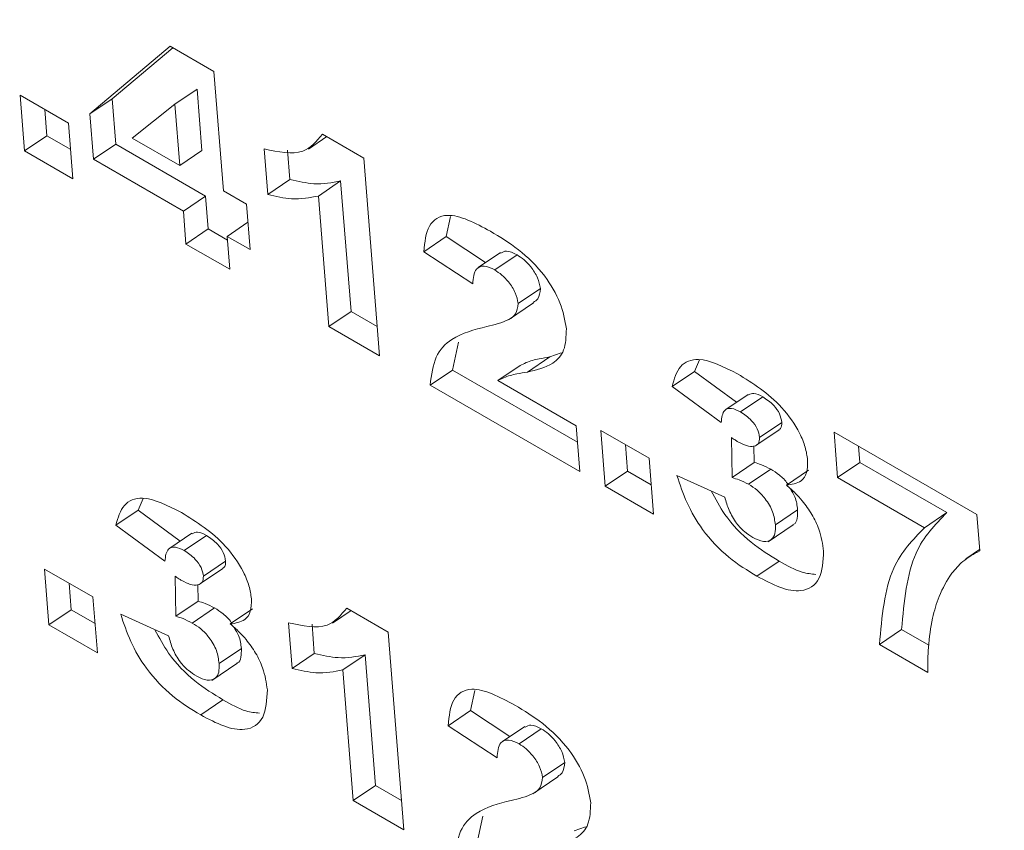
# Model space of a CAD drawing. Units: inches. Extents: x 0.1 to 10.8, y -1.2 to 8.4.
# Drawn here: x 9.6 to 9.6, y 6.2 to 6.2 of the extents above; entities that cross this region are included whole.
import ezdxf

# ---------------------------------------------------------------- set-up
doc = ezdxf.new("R2010")
doc.units = ezdxf.units.IN
doc.header["$MEASUREMENT"] = 0
doc.layers.add('FORMAT', color=7, linetype='Continuous')
doc.dimstyles.new('SLDDIMSTYLE2', dxfattribs={"dimtxt": 0, "dimasz": 0.04, "dimexe": 0, "dimexo": 0.0625, "dimgap": 0, "dimtad": 0, "dimtih": 1, "dimtoh": 1, "dimdec": 0, "dimrnd": 1e-09, "dimzin": 0, "dimdsep": 46, "dimtxsty": 'Standard', "dimblk1": 'DOT', "dimblk2": 'DOT', "dimsah": 1, "dimcen": 0.09, "dimadec": 0, "dimazin": 0, "dimtfac": 0.04, "dimtdec": 0, "dimtofl": 0, "dimtmove": 0, "dimatfit": 3, "dimldrblk": 'DOT', "dimfxl": 0, "dimfrac": 2, "dimtolj": 1, "dimtzin": 0, "dimarcsym": 0})

# ---------------------------------------------------------------- blocks, each defined once
blk = doc.blocks.new('_DOT')
at = {"color": 0, "linetype": 'ByBlock', "lineweight": -2}
blk.add_line((-0.5, 0), (-1, 0), dxfattribs=at)
at = {"color": 0, "linetype": 'ByBlock', "const_width": 0.5}
blk.add_lwpolyline([(-0.25, 0, 1), (0.25, 0, 1)], format="xyb", close=True, dxfattribs=at)

msp = doc.modelspace()

# ---------------------------------------------------------------- linework, layer by layer
at = {"color": 7, "linetype": 'Continuous', "lineweight": 15}
for p, q in [((9.581283, 6.240922), (9.582133, 6.241636)), ((9.581518, 6.241082), (9.58216, 6.241621)), ((9.582133, 6.241636), (9.582595, 6.241369)), ((9.582595, 6.241369), (9.582695, 6.24011)), ((9.582181, 6.241025), (9.582416, 6.241185)), ((9.582467, 6.240537), (9.582416, 6.241185)), ((9.580547, 6.24112), (9.581059, 6.240825)), ((9.580594, 6.240531), (9.580547, 6.24112)), ((9.581283, 6.240922), (9.581518, 6.241082)), ((9.581556, 6.240603), (9.581518, 6.241082)), ((9.580829, 6.24069), (9.580807, 6.24097)), ((9.582181, 6.241025), (9.581732, 6.240666)), ((9.582233, 6.240377), (9.582181, 6.241025)), ((9.581321, 6.240443), (9.581283, 6.240922)), ((9.581059, 6.240825), (9.581105, 6.240236)), ((9.580594, 6.240531), (9.580829, 6.24069)), ((9.581081, 6.240545), (9.580829, 6.24069)), ((9.581732, 6.240666), (9.582233, 6.240377)), ((9.583592, 6.24055), (9.583786, 6.240682)), ((9.58374, 6.240708), (9.584178, 6.240455)), ((9.581321, 6.240443), (9.581556, 6.240603)), ((9.582506, 6.240054), (9.581556, 6.240603)), ((9.583163, 6.24007), (9.583125, 6.240552)), ((9.581105, 6.240236), (9.580594, 6.240531)), ((9.582233, 6.240377), (9.582467, 6.240537)), ((9.583398, 6.240229), (9.583373, 6.240538)), ((9.584178, 6.240455), (9.584343, 6.238366)), ((9.582271, 6.239895), (9.581321, 6.240443)), ((9.583163, 6.24007), (9.583398, 6.240229)), ((9.583699, 6.240054), (9.583933, 6.240214)), ((9.584043, 6.238835), (9.583933, 6.240214)), ((9.582271, 6.239895), (9.582506, 6.240054)), ((9.582533, 6.239706), (9.582506, 6.240054)), ((9.582695, 6.24011), (9.582939, 6.23997)), ((9.583808, 6.238676), (9.583699, 6.240054)), ((9.582939, 6.23997), (9.582977, 6.239488)), ((9.582298, 6.239547), (9.582271, 6.239895)), ((9.585049, 6.239625), (9.585094, 6.239838)), ((9.582733, 6.239628), (9.582954, 6.239778)), ((9.582298, 6.239547), (9.582533, 6.239706)), ((9.582736, 6.239589), (9.582533, 6.239706)), ((9.582733, 6.239628), (9.582761, 6.23928)), ((9.582977, 6.239488), (9.582733, 6.239628)), ((9.584814, 6.239466), (9.585049, 6.239625)), ((9.585464, 6.239351), (9.585049, 6.239625)), ((9.582761, 6.23928), (9.582298, 6.239547)), ((9.585329, 6.239127), (9.584814, 6.239466)), ((9.585622, 6.239458), (9.585388, 6.239299)), ((9.585562, 6.239273), (9.585797, 6.239432)), ((9.58581, 6.238918), (9.586045, 6.239078)), ((9.585708, 6.238746), (9.585973, 6.238925)), ((9.583808, 6.238676), (9.584043, 6.238835)), ((9.584319, 6.238675), (9.584043, 6.238835)), ((9.584343, 6.238366), (9.583808, 6.238676)), ((9.585114, 6.238216), (9.585179, 6.23851)), ((9.586264, 6.238397), (9.586143, 6.238354)), ((9.585594, 6.238104), (9.585829, 6.238264)), ((9.585909, 6.238195), (9.586143, 6.238354)), ((9.587671, 6.238202), (9.587724, 6.238324)), ((9.584879, 6.238057), (9.585114, 6.238216)), ((9.586437, 6.237453), (9.585114, 6.238216)), ((9.587436, 6.238042), (9.587671, 6.238202)), ((9.588116, 6.237875), (9.587671, 6.238202)), ((9.586462, 6.237144), (9.584879, 6.238057)), ((9.585594, 6.238104), (9.586423, 6.237626)), ((9.587954, 6.237662), (9.587436, 6.238042)), ((9.58824, 6.237959), (9.588005, 6.2378)), ((9.588159, 6.237774), (9.588394, 6.237933)), ((9.588361, 6.237504), (9.588596, 6.237663)), ((9.586423, 6.237626), (9.586462, 6.237144)), ((9.586683, 6.237578), (9.587194, 6.237283)), ((9.586729, 6.236989), (9.586683, 6.237578)), ((9.588331, 6.237424), (9.588566, 6.237583)), ((9.589147, 6.237561), (9.590656, 6.23669)), ((9.589185, 6.237079), (9.589147, 6.237561)), ((9.586964, 6.237148), (9.586942, 6.237429)), ((9.58807, 6.23708), (9.588062, 6.237503)), ((9.588304, 6.23724), (9.588301, 6.237415)), ((9.58942, 6.237239), (9.589406, 6.237412)), ((9.587194, 6.237283), (9.587241, 6.236694)), ((9.58807, 6.23708), (9.588304, 6.23724)), ((9.589185, 6.237079), (9.58942, 6.237239)), ((9.590338, 6.236709), (9.58942, 6.237239)), ((9.586729, 6.236989), (9.586964, 6.237148)), ((9.587216, 6.237003), (9.586964, 6.237148)), ((9.588244, 6.237009), (9.588479, 6.237168)), ((9.588644, 6.236999), (9.588879, 6.237158)), ((9.587487, 6.237101), (9.587993, 6.236873)), ((9.590103, 6.236549), (9.589185, 6.237079)), ((9.587241, 6.236694), (9.586729, 6.236989)), ((9.581793, 6.236736), (9.581846, 6.236858)), ((9.581558, 6.236577), (9.581793, 6.236736)), ((9.582238, 6.236409), (9.581793, 6.236736)), ((9.588527, 6.236581), (9.588762, 6.23674)), ((9.590103, 6.236549), (9.590338, 6.236709)), ((9.590656, 6.23669), (9.590687, 6.236305)), ((9.582076, 6.236197), (9.581558, 6.236577)), ((9.582362, 6.236493), (9.582127, 6.236334)), ((9.58845, 6.236402), (9.588714, 6.236581)), ((9.582281, 6.236308), (9.582516, 6.236467)), ((9.590686, 6.236318), (9.590541, 6.23622)), ((9.582483, 6.236038), (9.582718, 6.236198)), ((9.588333, 6.236038), (9.588567, 6.236197)), ((9.580805, 6.236113), (9.581316, 6.235818)), ((9.580851, 6.235523), (9.580805, 6.236113)), ((9.582453, 6.235959), (9.582688, 6.236118)), ((9.582192, 6.235615), (9.582184, 6.236037)), ((9.581086, 6.235683), (9.581064, 6.235963)), ((9.582426, 6.235774), (9.582423, 6.235949)), ((9.581316, 6.235818), (9.581363, 6.235228)), ((9.582192, 6.235615), (9.582426, 6.235774)), ((9.580851, 6.235523), (9.581086, 6.235683)), ((9.581338, 6.235537), (9.581086, 6.235683)), ((9.582366, 6.235543), (9.582601, 6.235703)), ((9.582766, 6.235533), (9.583001, 6.235693)), ((9.583849, 6.235543), (9.584043, 6.235674)), ((9.583997, 6.235701), (9.584435, 6.235448)), ((9.581609, 6.235636), (9.582115, 6.235407)), ((9.581363, 6.235228), (9.580851, 6.235523)), ((9.58342, 6.235063), (9.583382, 6.235545)), ((9.583655, 6.235222), (9.583631, 6.23553)), ((9.589627, 6.235316), (9.589861, 6.235476)), ((9.590148, 6.23531), (9.589861, 6.235476)), ((9.584435, 6.235448), (9.584601, 6.233359)), ((9.582649, 6.235115), (9.582884, 6.235274)), ((9.590138, 6.235021), (9.589627, 6.235316)), ((9.58342, 6.235063), (9.583655, 6.235222)), ((9.583956, 6.235047), (9.584191, 6.235206)), ((9.5843, 6.233827), (9.584191, 6.235206)), ((9.582572, 6.234936), (9.582836, 6.235116)), ((9.584065, 6.233668), (9.583956, 6.235047)), ((9.585306, 6.234618), (9.585351, 6.234831)), ((9.582455, 6.234572), (9.582689, 6.234732)), ((9.585071, 6.234458), (9.585306, 6.234618)), ((9.585722, 6.234344), (9.585306, 6.234618)), ((9.585586, 6.234119), (9.585071, 6.234458)), ((9.58588, 6.234451), (9.585645, 6.234292)), ((9.585819, 6.234266), (9.586054, 6.234425)), ((9.586067, 6.233911), (9.586302, 6.23407)), ((9.585966, 6.233739), (9.58623, 6.233918)), ((9.584065, 6.233668), (9.5843, 6.233827)), ((9.584576, 6.233668), (9.5843, 6.233827)), ((9.584601, 6.233359), (9.584065, 6.233668)), ((9.585371, 6.233209), (9.585436, 6.233503)), ((9.586521, 6.23339), (9.586401, 6.233347))]:
    msp.add_line(p, q, dxfattribs=at)
for points, knots in [([(9.583125, 6.240552), (9.583274, 6.240521), (9.58354, 6.240464), (9.583679, 6.240634), (9.58374, 6.240708)], [0, 0, 0, 0, 0.5606526, 1, 1, 1, 1]), ([(9.583933, 6.240214), (9.583842, 6.240196), (9.583679, 6.240164), (9.583484, 6.24021), (9.583398, 6.240229)], [0, 0, 0, 0, 0.559646, 1, 1, 1, 1]), ([(9.583699, 6.240054), (9.583607, 6.240037), (9.583444, 6.240005), (9.583249, 6.24005), (9.583163, 6.24007)], [0, 0, 0, 0, 0.559667, 1, 1, 1, 1]), ([(9.584814, 6.239466), (9.584823, 6.239566), (9.584841, 6.239766), (9.585089, 6.23991), (9.585355, 6.239769), (9.585517, 6.239682)], [0, 0, 0, 0, 0.281508, 0.560228, 1, 1, 1, 1]), ([(9.585517, 6.239682), (9.585615, 6.239623), (9.585811, 6.239505), (9.586083, 6.239243), (9.58627, 6.238923), (9.586303, 6.238742), (9.586319, 6.238652)], [0, 0, 0, 0, 0.281511, 0.560671, 0.780363, 1, 1, 1, 1]), ([(9.585797, 6.239432), (9.585757, 6.239453), (9.585689, 6.239488), (9.585645, 6.239461), (9.585627, 6.23945)], [0, 0, 0, 0, 0.580514, 1, 1, 1, 1]), ([(9.586045, 6.239078), (9.586037, 6.239115), (9.586022, 6.239191), (9.58595, 6.239301), (9.585873, 6.239384), (9.585822, 6.239416), (9.585797, 6.239432)], [0, 0, 0, 0, 0.278936, 0.558584, 0.779161, 1, 1, 1, 1]), ([(9.585562, 6.239273), (9.585523, 6.239292), (9.585446, 6.239329), (9.585344, 6.239286), (9.585335, 6.239187), (9.585329, 6.239127)], [0, 0, 0, 0, 0.2805746, 0.5594485, 1, 1, 1, 1]), ([(9.58581, 6.238918), (9.585802, 6.238956), (9.585787, 6.239032), (9.585715, 6.239142), (9.585638, 6.239224), (9.585587, 6.239257), (9.585562, 6.239273)], [0, 0, 0, 0, 0.2789303, 0.5585723, 0.7791454, 1, 1, 1, 1]), ([(9.585969, 6.23893), (9.585987, 6.238941), (9.586032, 6.238968), (9.58604, 6.239036), (9.586045, 6.239078)], [0, 0, 0, 0, 0.399113, 1, 1, 1, 1]), ([(9.585477, 6.238675), (9.585557, 6.238695), (9.585669, 6.238722), (9.585793, 6.238798), (9.585804, 6.238878), (9.58581, 6.238918)], [0, 0, 0, 0, 0.561649, 0.781814, 1, 1, 1, 1]), ([(9.584879, 6.238057), (9.584893, 6.238163), (9.584921, 6.238374), (9.585134, 6.238588), (9.585347, 6.238642), (9.585477, 6.238675)], [0, 0, 0, 0, 0.279569, 0.559261, 1, 1, 1, 1]), ([(9.586319, 6.238652), (9.586316, 6.238571), (9.586309, 6.238409), (9.586156, 6.238252), (9.586003, 6.238217), (9.585909, 6.238195)], [0, 0, 0, 0, 0.279108, 0.558945, 1, 1, 1, 1]), ([(9.586143, 6.238354), (9.586106, 6.238348), (9.586044, 6.238337), (9.585958, 6.238319), (9.585892, 6.238295), (9.58585, 6.238274), (9.585829, 6.238264)], [0, 0, 0, 0, 0.340018, 0.560072, 0.780012, 1, 1, 1, 1]), ([(9.587436, 6.238042), (9.587458, 6.238121), (9.587503, 6.238277), (9.587746, 6.23837), (9.587983, 6.238249), (9.588128, 6.238175)], [0, 0, 0, 0, 0.280632, 0.560268, 1, 1, 1, 1]), ([(9.585909, 6.238195), (9.585871, 6.238188), (9.585809, 6.238178), (9.585724, 6.23816), (9.585657, 6.238135), (9.585615, 6.238115), (9.585594, 6.238104)], [0, 0, 0, 0, 0.340063, 0.560025, 0.780029, 1, 1, 1, 1]), ([(9.588128, 6.238175), (9.58829, 6.238076), (9.588532, 6.237927), (9.588768, 6.237597), (9.588849, 6.237399), (9.588862, 6.237309), (9.588868, 6.237264)], [0, 0, 0, 0, 0.499627, 0.748942, 0.874418, 1, 1, 1, 1]), ([(9.588394, 6.237933), (9.588361, 6.23795), (9.588301, 6.237981), (9.588261, 6.237962), (9.588243, 6.237953)], [0, 0, 0, 0, 0.5590598, 1, 1, 1, 1]), ([(9.588596, 6.237663), (9.58859, 6.237693), (9.588579, 6.237753), (9.588499, 6.237863), (9.588434, 6.237907), (9.588394, 6.237933)], [0, 0, 0, 0, 0.279386, 0.55957, 1, 1, 1, 1]), ([(9.588159, 6.237774), (9.588127, 6.23779), (9.588062, 6.237822), (9.58797, 6.237795), (9.58796, 6.237712), (9.587954, 6.237662)], [0, 0, 0, 0, 0.280742, 0.559876, 1, 1, 1, 1]), ([(9.588361, 6.237504), (9.588356, 6.237534), (9.588344, 6.237594), (9.588264, 6.237704), (9.588199, 6.237747), (9.588159, 6.237774)], [0, 0, 0, 0, 0.279374, 0.559546, 1, 1, 1, 1]), ([(9.588563, 6.237588), (9.58857, 6.237591), (9.588594, 6.237601), (9.588595, 6.237638), (9.588596, 6.237663)], [0, 0, 0, 0, 0.295548, 1, 1, 1, 1]), ([(9.588062, 6.237503), (9.588075, 6.237494), (9.588098, 6.237478), (9.588121, 6.237464), (9.588132, 6.237457)], [0, 0, 0, 0, 0.560041, 1, 1, 1, 1]), ([(9.588132, 6.237457), (9.588162, 6.237442), (9.588224, 6.23741), (9.588299, 6.237406), (9.588355, 6.237432), (9.588359, 6.23748), (9.588361, 6.237504)], [0, 0, 0, 0, 0.280918, 0.561311, 0.781353, 1, 1, 1, 1]), ([(9.588479, 6.237168), (9.588446, 6.237185), (9.588386, 6.237214), (9.588329, 6.237232), (9.588304, 6.23724)], [0, 0, 0, 0, 0.559791, 1, 1, 1, 1]), ([(9.588868, 6.237264), (9.588868, 6.237217), (9.588867, 6.237124), (9.588792, 6.23702), (9.5887, 6.237007), (9.588644, 6.236999)], [0, 0, 0, 0, 0.280083, 0.560179, 1, 1, 1, 1]), ([(9.588658, 6.237008), (9.588657, 6.237011), (9.588635, 6.23705), (9.588568, 6.23711), (9.588509, 6.237149), (9.588479, 6.237168)], [0, 0, 0, 0, 0.029514, 0.51412, 1, 1, 1, 1]), ([(9.588333, 6.236038), (9.588233, 6.236098), (9.588035, 6.236218), (9.587764, 6.236498), (9.587582, 6.236814), (9.587519, 6.237006), (9.587487, 6.237101)], [0, 0, 0, 0, 0.280757, 0.559586, 0.779443, 1, 1, 1, 1]), ([(9.588244, 6.237009), (9.588211, 6.237025), (9.588152, 6.237055), (9.588095, 6.237072), (9.58807, 6.23708)], [0, 0, 0, 0, 0.559844, 1, 1, 1, 1]), ([(9.588567, 6.236197), (9.588468, 6.236257), (9.588271, 6.236377), (9.588004, 6.236647), (9.587894, 6.236853), (9.587849, 6.236938)], [0, 0, 0, 0, 0.3732764, 0.7440198, 1, 1, 1, 1]), ([(9.588527, 6.236581), (9.588521, 6.236625), (9.588509, 6.236714), (9.58843, 6.236851), (9.588335, 6.236951), (9.588275, 6.23699), (9.588244, 6.237009)], [0, 0, 0, 0, 0.280194, 0.558801, 0.779074, 1, 1, 1, 1]), ([(9.588644, 6.236999), (9.588677, 6.236971), (9.588734, 6.236922), (9.588788, 6.236862), (9.588812, 6.236835)], [0, 0, 0, 0, 0.560162, 1, 1, 1, 1]), ([(9.588762, 6.23674), (9.588757, 6.236785), (9.588749, 6.236858), (9.588702, 6.236934), (9.588683, 6.236963)], [0, 0, 0, 0, 0.61508, 1, 1, 1, 1]), ([(9.581558, 6.236577), (9.58158, 6.236655), (9.581625, 6.236811), (9.581868, 6.236905), (9.582105, 6.236784), (9.58225, 6.23671)], [0, 0, 0, 0, 0.280625, 0.560288, 1, 1, 1, 1]), ([(9.587993, 6.236873), (9.588006, 6.236827), (9.588033, 6.236735), (9.588106, 6.236601), (9.588201, 6.236503), (9.58826, 6.236465), (9.58829, 6.236446)], [0, 0, 0, 0, 0.2808144, 0.5592375, 0.7793586, 1, 1, 1, 1]), ([(9.588812, 6.236835), (9.588847, 6.236788), (9.588918, 6.236693), (9.589008, 6.236502), (9.589026, 6.236378), (9.589037, 6.236302)], [0, 0, 0, 0, 0.280254, 0.560573, 1, 1, 1, 1]), ([(9.58225, 6.23671), (9.582412, 6.236611), (9.582654, 6.236462), (9.58289, 6.236131), (9.582971, 6.235933), (9.582984, 6.235844), (9.58299, 6.235799)], [0, 0, 0, 0, 0.499618, 0.74895, 0.874424, 1, 1, 1, 1]), ([(9.588712, 6.236584), (9.588715, 6.236585), (9.588741, 6.236591), (9.588762, 6.236647), (9.588762, 6.236709), (9.588762, 6.23674)], [0, 0, 0, 0, 0.063498, 0.531463, 1, 1, 1, 1]), ([(9.589861, 6.235476), (9.589888, 6.235769), (9.589936, 6.236294), (9.590215, 6.236582), (9.590338, 6.236709)], [0, 0, 0, 0, 0.559549, 1, 1, 1, 1]), ([(9.582516, 6.236467), (9.582483, 6.236485), (9.582423, 6.236516), (9.582383, 6.236496), (9.582365, 6.236487)], [0, 0, 0, 0, 0.559199, 1, 1, 1, 1]), ([(9.58829, 6.236446), (9.588328, 6.236428), (9.588405, 6.236392), (9.588488, 6.236416), (9.588529, 6.236484), (9.588528, 6.236549), (9.588527, 6.236581)], [0, 0, 0, 0, 0.279862, 0.559268, 0.779558, 1, 1, 1, 1]), ([(9.589627, 6.235316), (9.589653, 6.23561), (9.589701, 6.236135), (9.58998, 6.236423), (9.590103, 6.236549)], [0, 0, 0, 0, 0.559564, 1, 1, 1, 1]), ([(9.582718, 6.236198), (9.582712, 6.236228), (9.582701, 6.236287), (9.582621, 6.236398), (9.582556, 6.236441), (9.582516, 6.236467)], [0, 0, 0, 0, 0.279258, 0.559515, 1, 1, 1, 1]), ([(9.582281, 6.236308), (9.582249, 6.236324), (9.582184, 6.236356), (9.582092, 6.236329), (9.582082, 6.236247), (9.582076, 6.236197)], [0, 0, 0, 0, 0.2808355, 0.5598252, 1, 1, 1, 1]), ([(9.582483, 6.236038), (9.582478, 6.236068), (9.582466, 6.236128), (9.582386, 6.236239), (9.582321, 6.236282), (9.582281, 6.236308)], [0, 0, 0, 0, 0.279414, 0.559627, 1, 1, 1, 1]), ([(9.589037, 6.236302), (9.589031, 6.236196), (9.589019, 6.235984), (9.588827, 6.23586), (9.588578, 6.235906), (9.588415, 6.235994), (9.588333, 6.236038)], [0, 0, 0, 0, 0.279471, 0.558238, 0.778695, 1, 1, 1, 1]), ([(9.590687, 6.236305), (9.590624, 6.236271), (9.590512, 6.236211), (9.590428, 6.236112), (9.590391, 6.236068)], [0, 0, 0, 0, 0.559987, 1, 1, 1, 1]), ([(9.582685, 6.236122), (9.582692, 6.236125), (9.582716, 6.236136), (9.582717, 6.236172), (9.582718, 6.236198)], [0, 0, 0, 0, 0.295704, 1, 1, 1, 1]), ([(9.588955, 6.236057), (9.588908, 6.236061), (9.588788, 6.236072), (9.588651, 6.23615), (9.588567, 6.236197)], [0, 0, 0, 0, 0.39359, 1, 1, 1, 1]), ([(9.582184, 6.236037), (9.582197, 6.236028), (9.58222, 6.236012), (9.582243, 6.235998), (9.582254, 6.235992)], [0, 0, 0, 0, 0.559917, 1, 1, 1, 1]), ([(9.582254, 6.235992), (9.582284, 6.235976), (9.582346, 6.235944), (9.582421, 6.235941), (9.582477, 6.235966), (9.582481, 6.236014), (9.582483, 6.236038)], [0, 0, 0, 0, 0.280873, 0.561314, 0.781396, 1, 1, 1, 1]), ([(9.590391, 6.236068), (9.590342, 6.235991), (9.590255, 6.235852), (9.590208, 6.235673), (9.590187, 6.235593)], [0, 0, 0, 0, 0.5599364, 1, 1, 1, 1]), ([(9.582601, 6.235703), (9.582568, 6.235719), (9.582508, 6.235748), (9.582452, 6.235766), (9.582426, 6.235774)], [0, 0, 0, 0, 0.5596919, 1, 1, 1, 1]), ([(9.58299, 6.235799), (9.58299, 6.235752), (9.582989, 6.235658), (9.582914, 6.235555), (9.582822, 6.235541), (9.582766, 6.235533)], [0, 0, 0, 0, 0.280063, 0.560139, 1, 1, 1, 1]), ([(9.58278, 6.235543), (9.582779, 6.235545), (9.582757, 6.235584), (9.58269, 6.235644), (9.582631, 6.235683), (9.582601, 6.235703)], [0, 0, 0, 0, 0.029605, 0.514084, 1, 1, 1, 1]), ([(9.583382, 6.235545), (9.583531, 6.235513), (9.583797, 6.235457), (9.583936, 6.235626), (9.583997, 6.235701)], [0, 0, 0, 0, 0.5606526, 1, 1, 1, 1]), ([(9.582455, 6.234572), (9.582355, 6.234632), (9.582157, 6.234752), (9.581887, 6.235032), (9.581704, 6.235349), (9.581641, 6.23554), (9.581609, 6.235636)], [0, 0, 0, 0, 0.280735, 0.559587, 0.779444, 1, 1, 1, 1]), ([(9.582366, 6.235543), (9.582333, 6.23556), (9.582274, 6.235589), (9.582217, 6.235607), (9.582192, 6.235615)], [0, 0, 0, 0, 0.5596398, 1, 1, 1, 1]), ([(9.590187, 6.235593), (9.59017, 6.235493), (9.590139, 6.235313), (9.590138, 6.235111), (9.590138, 6.235021)], [0, 0, 0, 0, 0.559805, 1, 1, 1, 1]), ([(9.582689, 6.234732), (9.58259, 6.234792), (9.582393, 6.234912), (9.582126, 6.235181), (9.582016, 6.235388), (9.581971, 6.235472)], [0, 0, 0, 0, 0.3732342, 0.7439717, 1, 1, 1, 1]), ([(9.582649, 6.235115), (9.582643, 6.23516), (9.582631, 6.235248), (9.582552, 6.235386), (9.582457, 6.235486), (9.582397, 6.235524), (9.582366, 6.235543)], [0, 0, 0, 0, 0.280199, 0.55881, 0.779086, 1, 1, 1, 1]), ([(9.582766, 6.235533), (9.582799, 6.235506), (9.582856, 6.235456), (9.58291, 6.235396), (9.582934, 6.235369)], [0, 0, 0, 0, 0.56012, 1, 1, 1, 1]), ([(9.582884, 6.235274), (9.582879, 6.235319), (9.582871, 6.235392), (9.582824, 6.235469), (9.582805, 6.235498)], [0, 0, 0, 0, 0.615136, 1, 1, 1, 1]), ([(9.582115, 6.235407), (9.582128, 6.235361), (9.582155, 6.23527), (9.582228, 6.235135), (9.582323, 6.235038), (9.582382, 6.234999), (9.582412, 6.23498)], [0, 0, 0, 0, 0.280813, 0.559298, 0.77936, 1, 1, 1, 1]), ([(9.582934, 6.235369), (9.582969, 6.235322), (9.58304, 6.235227), (9.58313, 6.235037), (9.583148, 6.234913), (9.583159, 6.234837)], [0, 0, 0, 0, 0.280251, 0.560567, 1, 1, 1, 1]), ([(9.582834, 6.235119), (9.582837, 6.23512), (9.582863, 6.235125), (9.582884, 6.235181), (9.582884, 6.235243), (9.582884, 6.235274)], [0, 0, 0, 0, 0.0633224, 0.5315006, 1, 1, 1, 1]), ([(9.584191, 6.235206), (9.584099, 6.235189), (9.583936, 6.235157), (9.583741, 6.235202), (9.583655, 6.235222)], [0, 0, 0, 0, 0.5596296, 1, 1, 1, 1]), ([(9.582412, 6.23498), (9.58245, 6.234962), (9.582527, 6.234926), (9.58261, 6.23495), (9.582651, 6.235019), (9.58265, 6.235083), (9.582649, 6.235115)], [0, 0, 0, 0, 0.279857, 0.55926, 0.779428, 1, 1, 1, 1]), ([(9.583956, 6.235047), (9.583865, 6.235029), (9.583701, 6.234998), (9.583506, 6.235043), (9.58342, 6.235063)], [0, 0, 0, 0, 0.559667, 1, 1, 1, 1]), ([(9.583159, 6.234837), (9.583153, 6.234731), (9.583141, 6.234519), (9.582949, 6.234394), (9.5827, 6.234441), (9.582537, 6.234528), (9.582455, 6.234572)], [0, 0, 0, 0, 0.279514, 0.55827, 0.778699, 1, 1, 1, 1]), ([(9.585071, 6.234458), (9.58508, 6.234559), (9.585098, 6.234758), (9.585347, 6.234903), (9.585612, 6.234761), (9.585774, 6.234675)], [0, 0, 0, 0, 0.281548, 0.560247, 1, 1, 1, 1]), ([(9.583077, 6.234591), (9.58303, 6.234596), (9.58291, 6.234606), (9.582773, 6.234684), (9.582689, 6.234732)], [0, 0, 0, 0, 0.3935903, 1, 1, 1, 1]), ([(9.585774, 6.234675), (9.585873, 6.234616), (9.586069, 6.234498), (9.58634, 6.234236), (9.586527, 6.233915), (9.58656, 6.233735), (9.586576, 6.233644)], [0, 0, 0, 0, 0.28153, 0.560682, 0.780369, 1, 1, 1, 1]), ([(9.586054, 6.234425), (9.586014, 6.234445), (9.585946, 6.23448), (9.585903, 6.234454), (9.585885, 6.234443)], [0, 0, 0, 0, 0.5805138, 1, 1, 1, 1]), ([(9.586302, 6.23407), (9.586294, 6.234108), (9.586279, 6.234184), (9.586207, 6.234293), (9.58613, 6.234376), (9.586079, 6.234409), (9.586054, 6.234425)], [0, 0, 0, 0, 0.27893, 0.558572, 0.779145, 1, 1, 1, 1]), ([(9.585819, 6.234266), (9.585781, 6.234284), (9.585704, 6.234321), (9.585601, 6.234279), (9.585592, 6.23418), (9.585586, 6.234119)], [0, 0, 0, 0, 0.280556, 0.559437, 1, 1, 1, 1]), ([(9.586067, 6.233911), (9.58606, 6.233949), (9.586045, 6.234024), (9.585972, 6.234134), (9.585895, 6.234217), (9.585845, 6.234249), (9.585819, 6.234266)], [0, 0, 0, 0, 0.278936, 0.558584, 0.779161, 1, 1, 1, 1]), ([(9.586227, 6.233922), (9.586245, 6.233933), (9.586289, 6.233961), (9.586297, 6.234029), (9.586302, 6.23407)], [0, 0, 0, 0, 0.399337, 1, 1, 1, 1]), ([(9.585734, 6.233668), (9.585814, 6.233687), (9.585926, 6.233714), (9.58605, 6.23379), (9.586061, 6.233871), (9.586067, 6.233911)], [0, 0, 0, 0, 0.561666, 0.781822, 1, 1, 1, 1]), ([(9.585136, 6.23305), (9.58515, 6.233155), (9.585178, 6.233366), (9.585392, 6.23358), (9.585604, 6.233635), (9.585734, 6.233668)], [0, 0, 0, 0, 0.2795768, 0.5592376, 1, 1, 1, 1]), ([(9.586576, 6.233644), (9.586573, 6.233563), (9.586566, 6.233401), (9.586414, 6.233245), (9.58626, 6.233209), (9.586166, 6.233187)], [0, 0, 0, 0, 0.2791081, 0.558945, 1, 1, 1, 1])]:
    msp.add_open_spline(points, degree=3, knots=knots, dxfattribs=at)

# ---------------------------------------------------------------- leaders
at = {"layer": 'FORMAT', "color": 7}
msp.add_leader([(8.962806, 5.709609), (10.277385, 6.970778)], dimstyle='SLDDIMSTYLE2', dxfattribs=at)

doc.saveas('drawing.dxf')
